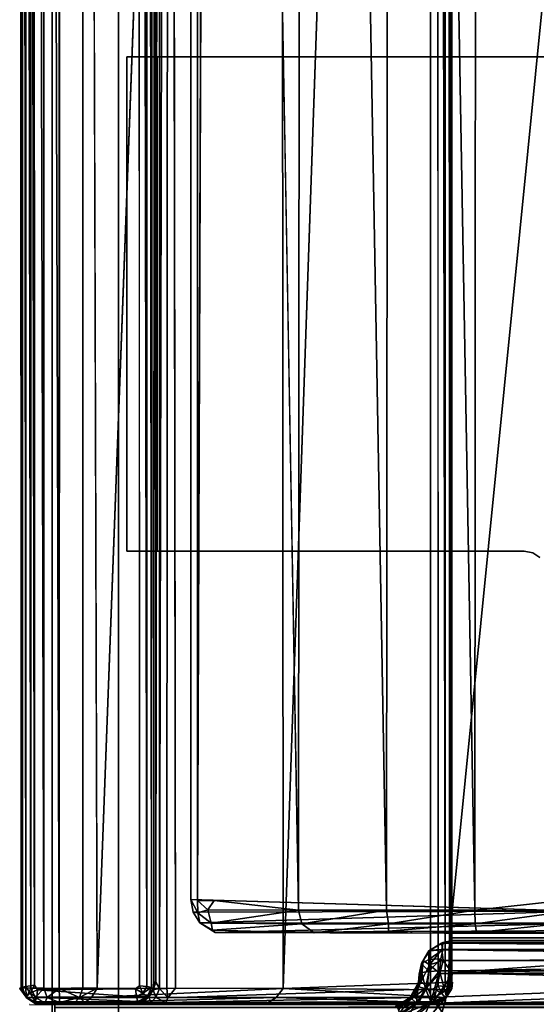
# Model space of a CAD drawing. Units: inches. Extents: x -17.8 to 29.1, y -39.5 to 39.5.
# Drawn here: x -17.8 to -12, y -27.9 to -16.7 of the extents above; entities that cross this region are included whole.
import ezdxf

# ---------------------------------------------------------------- set-up
doc = ezdxf.new("R2010")
doc.units = ezdxf.units.IN
doc.header["$MEASUREMENT"] = 0
for name, color, linetype in [('SEAT-ARM', 5, 'Continuous'), ('SEAT-ARMCAP', 5, 'Continuous'), ('SEAT-BACK', 5, 'Continuous'), ('SEAT-BACKCUSHION', 5, 'Continuous'), ('SEAT-BASE', 5, 'Continuous'), ('SEAT-FRAME', 5, 'Continuous'), ('SEAT-SEAT', 5, 'Continuous')]:
    doc.layers.add(name, color=color, linetype=linetype)

msp = doc.modelspace()

# ---------------------------------------------------------------- linework, layer by layer
at = {"layer": 'SEAT-ARM'}
for points, invisible_edges in [([(-17.686, -27.879, 2.468), (-17.689, -27.88, 17.674), (16.098, -27.875, 17.671)], 14), ([(16.092, -27.889, 17.745), (16.098, -27.875, 17.671), (-17.689, -27.88, 17.674)], 2), ([(16.098, -27.875, 17.671), (16.135, -27.88, 2.461), (-17.686, -27.879, 2.468)], 15)]:
    msp.add_3dface(points, dxfattribs=dict(at, invisible_edges=invisible_edges))
at = {"layer": 'SEAT-ARMCAP'}
for points in [[(-13.027, -27.186, 22.223), (-13.156, -27.263, 18.189), (-13.169, -27.272, 22.179)], [(-13.013, -27.26, 22.357), (-13.027, -27.186, 22.223), (-13.169, -27.272, 22.179)], [(-13.008, -27.179, 18.162), (-13.156, -27.263, 18.189), (-13.027, -27.186, 22.223)], [(-13.023, -27.256, 18.032), (-13.156, -27.263, 18.189), (-13.008, -27.179, 18.162)], [(-13.027, -27.186, 22.223), (-12.903, -27.155, 22.116), (-13.008, -27.179, 18.162)], [(-5.343, -27.252, 22.501), (-4.697, -27.162, 22.339), (-13.027, -27.186, 22.223)], [(-13.027, -27.186, 22.223), (-13.013, -27.26, 22.357), (-5.343, -27.252, 22.501)], [(17.39, -27.169, 18.157), (17.424, -27.266, 18.01), (-13.023, -27.256, 18.032)], [(17.39, -27.169, 18.157), (-13.023, -27.256, 18.032), (-13.008, -27.179, 18.162)], [(-12.903, -27.155, 18.268), (-13.008, -27.179, 18.162), (-12.903, -27.155, 22.116)], [(-13.252, -27.415, 22.216), (-13.169, -27.272, 22.179), (-13.235, -27.382, 18.166)], [(-13.17, -27.372, 22.334), (-13.169, -27.272, 22.179), (-13.252, -27.415, 22.216)], [(-13.169, -27.272, 22.179), (-13.156, -27.263, 18.189), (-13.235, -27.382, 18.166)], [(-13.156, -27.263, 18.189), (-13.163, -27.432, 18.009), (-13.235, -27.382, 18.166)], [(-13.17, -27.372, 22.334), (-13.013, -27.26, 22.357), (-13.169, -27.272, 22.179)], [(-13.17, -27.372, 22.334), (-13.035, -27.361, 22.426), (-13.013, -27.26, 22.357)], [(-13.156, -27.263, 18.189), (-13.023, -27.256, 18.032), (-13.163, -27.432, 18.009)], [(-13.163, -27.432, 18.009), (-13.023, -27.256, 18.032), (-13.006, -27.381, 17.936)], [(-13.023, -27.256, 18.032), (17.424, -27.266, 18.01), (-13.006, -27.381, 17.936)], [(-13.013, -27.26, 22.357), (-5.344, -27.364, 22.584), (-5.343, -27.252, 22.501)], [(-13.006, -27.381, 17.936), (17.424, -27.266, 18.01), (17.448, -27.391, 17.931)], [(-13.288, -27.631, 18.279), (-13.252, -27.415, 22.216), (-13.235, -27.382, 18.166)], [(-13.288, -27.631, 18.279), (-13.235, -27.382, 18.166), (-13.256, -27.619, 18.126)], [(-13.235, -27.382, 18.166), (-13.163, -27.432, 18.009), (-13.256, -27.619, 18.126)], [(-13.252, -27.415, 22.216), (-13.17, -27.506, 22.377), (-13.17, -27.372, 22.334)], [(-13.17, -27.506, 22.377), (-13.048, -27.5, 22.459), (-13.035, -27.361, 22.426)], [(-13.17, -27.506, 22.377), (-13.035, -27.361, 22.426), (-13.17, -27.372, 22.334)], [(-13.006, -27.381, 17.936), (-13.046, -27.53, 17.921), (-13.163, -27.432, 18.009)], [(-13.035, -27.361, 22.426), (-13.048, -27.5, 22.459), (-12.912, -27.499, 22.489)], [(-13.046, -27.53, 17.921), (-13.006, -27.381, 17.936), (-12.902, -27.53, 17.893)], [(-12.902, -27.53, 17.893), (-13.006, -27.381, 17.936), (17.448, -27.391, 17.931)], [(-5.344, -27.496, 22.623), (-5.344, -27.364, 22.584), (-12.912, -27.499, 22.489)], [(17.448, -27.391, 17.931), (17.448, -27.559, 17.899), (-12.902, -27.53, 17.893)], [(-13.314, -28.198, 22.539), (-8.723, -30.413, 22.777), (-5.344, -27.496, 22.623)], [(-13.314, -28.198, 22.539), (-5.344, -27.496, 22.623), (-12.969, -27.794, 22.514)], [(-13.292, -27.676, 22.24), (-13.25, -27.517, 22.256), (-13.278, -27.536, 22.115)], [(-13.25, -27.517, 22.256), (-13.292, -27.676, 22.24), (-13.207, -27.704, 22.395)], [(-13.278, -27.536, 22.115), (-13.252, -27.415, 22.216), (-13.288, -27.631, 18.279)], [(-13.252, -27.415, 22.216), (-13.278, -27.536, 22.115), (-13.25, -27.517, 22.256)], [(-13.163, -27.432, 18.009), (-13.188, -27.684, 18.003), (-13.256, -27.619, 18.126)], [(-13.17, -27.506, 22.377), (-13.252, -27.415, 22.216), (-13.25, -27.517, 22.256)], [(-13.207, -27.704, 22.395), (-13.17, -27.506, 22.377), (-13.25, -27.517, 22.256)], [(-13.207, -27.704, 22.395), (-13.048, -27.5, 22.459), (-13.17, -27.506, 22.377)], [(-13.048, -27.5, 22.459), (-13.207, -27.704, 22.395), (-13.148, -27.851, 22.486)], [(-13.188, -27.684, 18.003), (-13.163, -27.432, 18.009), (-13.046, -27.53, 17.921)], [(-12.969, -27.794, 22.514), (-13.048, -27.5, 22.459), (-13.148, -27.851, 22.486)], [(-13.048, -27.5, 22.459), (-12.969, -27.794, 22.514), (-12.912, -27.499, 22.489)], [(-12.969, -27.794, 22.514), (-5.344, -27.496, 22.623), (-12.912, -27.499, 22.489)], [(-13.288, -27.631, 18.279), (-13.387, -27.804, 18.268), (-13.292, -27.676, 22.24)], [(-13.337, -27.793, 18.125), (-13.387, -27.804, 18.268), (-13.288, -27.631, 18.279)], [(-13.256, -27.619, 18.126), (-13.188, -27.684, 18.003), (-13.337, -27.793, 18.125)], [(-13.256, -27.619, 18.126), (-13.337, -27.793, 18.125), (-13.288, -27.631, 18.279)], [(-13.278, -27.536, 22.115), (-13.288, -27.631, 18.279), (-13.292, -27.676, 22.24)], [(-13.046, -27.53, 17.921), (-13.114, -27.844, 17.923), (-13.188, -27.684, 18.003)], [(-12.902, -27.53, 17.893), (-13.019, -27.963, 17.893), (-13.114, -27.844, 17.923)], [(-13.114, -27.844, 17.923), (-13.046, -27.53, 17.921), (-12.902, -27.53, 17.893)], [(-13.387, -27.804, 18.268), (-13.373, -27.805, 22.256), (-13.292, -27.676, 22.24)], [(-13.311, -27.866, 22.409), (-13.292, -27.676, 22.24), (-13.373, -27.805, 22.256)], [(-13.188, -27.684, 18.003), (-13.279, -27.85, 18.003), (-13.337, -27.793, 18.125)], [(-13.207, -27.704, 22.395), (-13.292, -27.676, 22.24), (-13.311, -27.866, 22.409)], [(-13.311, -27.866, 22.409), (-13.148, -27.851, 22.486), (-13.207, -27.704, 22.395)], [(-13.188, -27.684, 18.003), (-13.114, -27.844, 17.923), (-13.279, -27.85, 18.003)], [(-13.387, -27.804, 18.268), (-13.549, -27.904, 18.265), (-13.373, -27.805, 22.256)], [(-13.517, -27.927, 18.129), (-13.549, -27.904, 18.265), (-13.387, -27.804, 18.268)], [(-13.549, -27.904, 18.265), (-13.504, -27.896, 22.263), (-13.373, -27.805, 22.256)], [(-13.517, -27.927, 18.129), (-13.337, -27.793, 18.125), (-13.279, -27.85, 18.003)], [(-13.387, -27.804, 18.268), (-13.337, -27.793, 18.125), (-13.517, -27.927, 18.129)], [(-13.495, -28.002, 18.008), (-13.517, -27.927, 18.129), (-13.279, -27.85, 18.003)], [(-13.373, -27.805, 22.256), (-13.511, -27.99, 22.413), (-13.311, -27.866, 22.409)], [(-13.373, -27.805, 22.256), (-13.504, -27.896, 22.263), (-13.511, -27.99, 22.413)], [(-13.114, -27.844, 17.923), (-13.495, -28.002, 18.008), (-13.279, -27.85, 18.003)], [(-13.114, -27.844, 17.923), (-13.457, -28.121, 17.923), (-13.495, -28.002, 18.008)], [(-13.469, -28.1, 22.502), (-13.148, -27.851, 22.486), (-13.311, -27.866, 22.409)], [(-13.148, -27.851, 22.486), (-13.469, -28.1, 22.502), (-13.314, -28.198, 22.539)], [(-13.457, -28.121, 17.923), (-13.114, -27.844, 17.923), (-13.019, -27.963, 17.893)], [(-13.148, -27.851, 22.486), (-13.314, -28.198, 22.539), (-12.969, -27.794, 22.514)], [(-13.469, -28.1, 22.502), (-13.311, -27.866, 22.409), (-13.511, -27.99, 22.413)]]:
    msp.add_3dface(points, dxfattribs=at)
for points, invisible_edges in [([(-4.697, -27.162, 22.339), (-12.903, -27.155, 22.116), (-13.027, -27.186, 22.223)], 1), ([(17.39, -27.169, 18.157), (-13.008, -27.179, 18.162), (-12.903, -27.155, 18.268)], 12), ([(-12.903, -27.155, 18.268), (-4.697, -27.162, 22.339), (17.39, -27.169, 18.157)], 12), ([(-12.903, -27.155, 18.268), (-12.903, -27.155, 22.116), (-4.697, -27.162, 22.339)], 2), ([(-13.013, -27.26, 22.357), (-13.035, -27.361, 22.426), (-5.344, -27.364, 22.584)], 2), ([(-13.035, -27.361, 22.426), (-12.912, -27.499, 22.489), (-5.344, -27.364, 22.584)], 12), ([(-13.431, -28.261, 17.893), (17.448, -27.559, 17.899), (17.445, -39.158, 17.903)], 13), ([(-13.019, -27.963, 17.893), (17.448, -27.559, 17.899), (-13.431, -28.261, 17.893)], 15), ([(-12.902, -27.53, 17.893), (17.448, -27.559, 17.899), (-13.019, -27.963, 17.893)], 2)]:
    msp.add_3dface(points, dxfattribs=dict(at, invisible_edges=invisible_edges))
at = {"layer": 'SEAT-BACK'}
for points, invisible_edges in [([(-17.801, 27.696, 35.015), (-17.8, 27.693, 2.581), (-17.8, -27.699, 2.595)], 14), ([(-17.8, -27.699, 2.595), (-17.798, -27.701, 35.019), (-17.801, 27.696, 35.015)], 14), ([(-17.798, -27.701, 35.019), (-17.77, -27.692, 35.185), (-17.801, 27.696, 35.015)], 12), ([(-17.8, 27.693, 2.581), (-17.783, -27.688, 2.496), (-17.8, -27.699, 2.595)], 12), ([(-17.645, 27.668, 2.358), (-17.594, 27.704, 2.353), (-17.633, -27.659, 2.351)], 2), ([(-17.633, -27.659, 2.351), (-17.594, 27.704, 2.353), (-16.456, 27.656, 2.351)], 15), ([(-16.456, 27.656, 2.351), (-16.492, -27.702, 2.353), (-17.633, -27.659, 2.351)], 15), ([(-17.088, -27.692, 35.401), (-17.348, 27.7, 35.502), (-17.353, -27.7, 35.503)], 1), ([(-17.348, 27.7, 35.502), (-17.088, -27.692, 35.401), (-17.085, 27.692, 35.398)], 13), ([(-16.929, 27.701, 35.173), (-17.085, 27.692, 35.398), (-16.926, -27.694, 35.174)], 12), ([(-14.853, 27.699, 28.775), (-16.929, 27.701, 35.173), (-16.926, -27.694, 35.174)], 2), ([(-16.456, 27.656, 2.351), (-16.445, -27.668, 2.358), (-16.492, -27.702, 2.353)], 12), ([(-16.281, 27.625, 2.59), (-16.291, 27.698, 13.465), (-16.281, -27.625, 13.465)], 15), ([(-16.291, 27.698, 13.465), (-16.268, 27.697, 13.569), (-16.281, -27.625, 13.465)], 12), ([(-16.039, -27.693, 13.722), (-16.106, 27.617, 13.706), (-13.076, 27.656, 13.726)], 12), ([(-13.076, 27.656, 13.726), (-13.117, -27.704, 13.728), (-16.039, -27.693, 13.722)], 15), ([(-13.076, 27.656, 13.726), (-13.066, -27.668, 13.733), (-13.117, -27.704, 13.728)], 12), ([(-12.98, 27.676, 13.789), (-12.931, 27.692, 13.868), (-12.929, -27.688, 13.867)], 2), ([(-12.931, 27.692, 13.868), (-12.912, 27.699, 13.957), (-12.929, -27.688, 13.867)], 12), ([(-12.912, 27.699, 13.957), (-12.91, -27.699, 13.97), (-12.929, -27.688, 13.867)], 1), ([(-12.91, -27.699, 13.97), (-12.912, 27.699, 13.957), (-12.902, 27.625, 22.154)], 1), ([(-16.281, 27.625, 2.59), (-16.292, -27.701, 2.585), (-16.308, -27.688, 2.492)], 1), ([(-16.281, -27.625, 13.465), (-16.292, -27.701, 2.585), (-16.281, 27.625, 2.59)], 15), ([(-12.902, 27.625, 22.154), (-14.82, -27.699, 28.668), (-12.902, -27.625, 22.154)], 12), ([(-12.902, 27.625, 22.154), (-12.902, -27.625, 22.154), (-12.91, -27.699, 13.97)], 1), ([(-16.281, -27.625, 13.465), (-16.289, -27.715, 13.542), (-16.292, -27.701, 2.585)], 12), ([(-17.726, -27.799, 35.127), (-17.8, -27.699, 2.595), (-17.728, -27.797, 2.518)], 1), ([(-17.726, -27.799, 35.127), (-17.798, -27.701, 35.019), (-17.8, -27.699, 2.595)], 13), ([(-17.726, -27.799, 35.127), (-17.77, -27.692, 35.185), (-17.798, -27.701, 35.019)], 12), ([(-17.6, -27.714, 2.358), (-17.633, -27.659, 2.351), (-16.492, -27.702, 2.353)], 2), ([(-13.117, -27.704, 13.728), (-16.125, -27.804, 13.78), (-16.039, -27.693, 13.722)], 12), ([(-16.175, -27.875, 13.95), (-13.086, -27.85, 13.873), (-13.084, -27.868, 13.971)], 12), ([(-17.535, -27.875, 35.149), (-17.644, -27.857, 35.103), (-17.627, -27.868, 2.596)], 12), ([(-16.489, -27.875, 13.696), (-17.535, -27.875, 35.149), (-17.627, -27.868, 2.596)], 2), ([(-17.253, -27.876, 35.243), (-17.535, -27.875, 35.149), (-16.489, -27.875, 13.696)], 12), ([(-15.007, -27.869, 28.669), (-17.064, -27.856, 35.124), (-17.253, -27.876, 35.243)], 12), ([(-17.253, -27.876, 35.243), (-16.489, -27.875, 13.696), (-15.007, -27.869, 28.669)], 15), ([(-16.317, -27.856, 13.751), (-16.175, -27.875, 13.95), (-16.489, -27.875, 13.696)], 2), ([(-15.007, -27.869, 28.669), (-16.489, -27.875, 13.696), (-16.175, -27.875, 13.95)], 15), ([(-13.084, -27.868, 13.971), (-15.007, -27.869, 28.669), (-16.175, -27.875, 13.95)], 15), ([(-15.007, -27.869, 28.669), (-13.084, -27.868, 13.971), (-13.065, -27.86, 22.167)], 1)]:
    msp.add_3dface(points, dxfattribs=dict(at, invisible_edges=invisible_edges))
for points in [[(-17.767, 27.694, 35.193), (-17.801, 27.696, 35.015), (-17.77, -27.692, 35.185)], [(-17.8, 27.693, 2.581), (-17.78, 27.694, 2.491), (-17.783, -27.688, 2.496)], [(-17.78, 27.694, 2.491), (-17.731, -27.676, 2.414), (-17.783, -27.688, 2.496)], [(-17.78, 27.694, 2.491), (-17.727, 27.675, 2.411), (-17.731, -27.676, 2.414)], [(-17.77, -27.692, 35.185), (-17.674, -27.695, 35.343), (-17.767, 27.694, 35.193)], [(-17.767, 27.694, 35.193), (-17.674, -27.695, 35.343), (-17.668, 27.695, 35.35)], [(-17.731, -27.676, 2.414), (-17.727, 27.675, 2.411), (-17.633, -27.659, 2.351)], [(-17.633, -27.659, 2.351), (-17.727, 27.675, 2.411), (-17.645, 27.668, 2.358)], [(-17.526, -27.694, 35.455), (-17.668, 27.695, 35.35), (-17.674, -27.695, 35.343)], [(-17.526, -27.694, 35.455), (-17.519, 27.692, 35.458), (-17.668, 27.695, 35.35)], [(-17.519, 27.692, 35.458), (-17.526, -27.694, 35.455), (-17.353, -27.7, 35.503)], [(-17.348, 27.7, 35.502), (-17.519, 27.692, 35.458), (-17.353, -27.7, 35.503)], [(-16.926, -27.694, 35.174), (-17.085, 27.692, 35.398), (-17.088, -27.692, 35.401)], [(-14.853, 27.699, 28.775), (-16.926, -27.694, 35.174), (-14.82, -27.699, 28.668)], [(-16.363, -27.675, 2.411), (-16.456, 27.656, 2.351), (-16.359, 27.676, 2.414)], [(-16.445, -27.668, 2.358), (-16.456, 27.656, 2.351), (-16.363, -27.675, 2.411)], [(-16.308, -27.688, 2.492), (-16.363, -27.675, 2.411), (-16.359, 27.676, 2.414)], [(-16.359, 27.676, 2.414), (-16.31, 27.692, 2.493), (-16.308, -27.688, 2.492)], [(-16.31, 27.692, 2.493), (-16.281, 27.625, 2.59), (-16.308, -27.688, 2.492)], [(-16.268, 27.697, 13.569), (-16.262, -27.625, 13.561), (-16.281, -27.625, 13.465)], [(-16.268, 27.697, 13.569), (-16.21, 27.697, 13.652), (-16.262, -27.625, 13.561)], [(-16.21, 27.697, 13.652), (-16.218, -27.697, 13.644), (-16.262, -27.625, 13.561)], [(-16.106, 27.617, 13.706), (-16.218, -27.697, 13.644), (-16.21, 27.697, 13.652)], [(-14.82, -27.699, 28.668), (-12.902, 27.625, 22.154), (-14.853, 27.699, 28.775)], [(-12.984, -27.675, 13.786), (-13.076, 27.656, 13.726), (-12.98, 27.676, 13.789)], [(-13.066, -27.668, 13.733), (-13.076, 27.656, 13.726), (-12.984, -27.675, 13.786)], [(-12.929, -27.688, 13.867), (-12.984, -27.675, 13.786), (-12.98, 27.676, 13.789)], [(-16.135, -27.697, 13.702), (-16.218, -27.697, 13.644), (-16.106, 27.617, 13.706)], [(-16.106, 27.617, 13.706), (-16.039, -27.693, 13.722), (-16.135, -27.697, 13.702)], [(-16.262, -27.625, 13.561), (-16.218, -27.697, 13.644), (-16.289, -27.715, 13.542)], [(-16.262, -27.625, 13.561), (-16.289, -27.715, 13.542), (-16.281, -27.625, 13.465)], [(-14.82, -27.699, 28.668), (-12.918, -27.713, 22.154), (-12.902, -27.625, 22.154)], [(-12.91, -27.699, 13.97), (-12.902, -27.625, 22.154), (-12.918, -27.713, 22.154)], [(-17.783, -27.688, 2.496), (-17.728, -27.797, 2.518), (-17.8, -27.699, 2.595)], [(-17.731, -27.676, 2.414), (-17.728, -27.797, 2.518), (-17.783, -27.688, 2.496)], [(-17.674, -27.695, 35.343), (-17.77, -27.692, 35.185), (-17.726, -27.799, 35.127)], [(-17.633, -27.659, 2.351), (-17.683, -27.75, 2.413), (-17.731, -27.676, 2.414)], [(-17.731, -27.676, 2.414), (-17.683, -27.75, 2.413), (-17.728, -27.797, 2.518)], [(-17.726, -27.799, 35.127), (-17.622, -27.802, 35.302), (-17.674, -27.695, 35.343)], [(-17.633, -27.659, 2.351), (-17.6, -27.714, 2.358), (-17.683, -27.75, 2.413)], [(-17.608, -27.796, 2.413), (-17.683, -27.75, 2.413), (-17.6, -27.714, 2.358)], [(-17.674, -27.695, 35.343), (-17.622, -27.802, 35.302), (-17.526, -27.694, 35.455)], [(-17.526, -27.694, 35.455), (-17.622, -27.802, 35.302), (-17.49, -27.802, 35.399)], [(-17.608, -27.796, 2.413), (-17.6, -27.714, 2.358), (-16.479, -27.794, 2.412)], [(-16.492, -27.702, 2.353), (-16.479, -27.794, 2.412), (-17.6, -27.714, 2.358)], [(-17.353, -27.7, 35.503), (-17.526, -27.694, 35.455), (-17.49, -27.802, 35.399)], [(-17.49, -27.802, 35.399), (-17.35, -27.802, 35.438), (-17.353, -27.7, 35.503)], [(-17.088, -27.692, 35.401), (-17.353, -27.7, 35.503), (-17.126, -27.801, 35.347)], [(-17.353, -27.7, 35.503), (-17.35, -27.802, 35.438), (-17.126, -27.801, 35.347)], [(-17.126, -27.801, 35.347), (-16.926, -27.694, 35.174), (-17.088, -27.692, 35.401)], [(-16.988, -27.802, 35.15), (-16.926, -27.694, 35.174), (-17.126, -27.801, 35.347)], [(-14.82, -27.699, 28.668), (-16.926, -27.694, 35.174), (-16.988, -27.802, 35.15)], [(-14.899, -27.802, 28.702), (-14.82, -27.699, 28.668), (-16.988, -27.802, 35.15)], [(-16.492, -27.702, 2.353), (-16.445, -27.668, 2.358), (-16.406, -27.75, 2.413)], [(-16.406, -27.75, 2.413), (-16.479, -27.794, 2.412), (-16.492, -27.702, 2.353)], [(-16.406, -27.75, 2.413), (-16.445, -27.668, 2.358), (-16.363, -27.675, 2.411)], [(-16.308, -27.688, 2.492), (-16.406, -27.75, 2.413), (-16.363, -27.675, 2.411)], [(-16.406, -27.75, 2.413), (-16.308, -27.688, 2.492), (-16.359, -27.794, 2.518)], [(-16.359, -27.794, 2.518), (-16.308, -27.688, 2.492), (-16.292, -27.701, 2.585)], [(-16.289, -27.715, 13.542), (-16.359, -27.794, 2.518), (-16.292, -27.701, 2.585)], [(-16.339, -27.797, 13.557), (-16.359, -27.794, 2.518), (-16.289, -27.715, 13.542)], [(-16.26, -27.802, 13.694), (-16.339, -27.797, 13.557), (-16.289, -27.715, 13.542)], [(-16.289, -27.715, 13.542), (-16.218, -27.697, 13.644), (-16.26, -27.802, 13.694)], [(-16.218, -27.697, 13.644), (-16.125, -27.804, 13.78), (-16.26, -27.802, 13.694)], [(-16.218, -27.697, 13.644), (-16.135, -27.697, 13.702), (-16.125, -27.804, 13.78)], [(-16.125, -27.804, 13.78), (-16.135, -27.697, 13.702), (-16.039, -27.693, 13.722)], [(-13.101, -27.797, 13.789), (-16.125, -27.804, 13.78), (-13.117, -27.704, 13.728)], [(-14.82, -27.699, 28.668), (-14.899, -27.802, 28.702), (-12.975, -27.802, 22.154)], [(-12.975, -27.802, 22.154), (-12.918, -27.713, 22.154), (-14.82, -27.699, 28.668)], [(-13.117, -27.704, 13.728), (-13.066, -27.668, 13.733), (-13.027, -27.75, 13.788)], [(-13.027, -27.75, 13.788), (-13.101, -27.797, 13.789), (-13.117, -27.704, 13.728)], [(-13.027, -27.75, 13.788), (-13.066, -27.668, 13.733), (-12.984, -27.675, 13.786)], [(-12.929, -27.688, 13.867), (-13.027, -27.75, 13.788), (-12.984, -27.675, 13.786)], [(-12.985, -27.8, 13.893), (-13.027, -27.75, 13.788), (-12.929, -27.688, 13.867)], [(-12.91, -27.699, 13.97), (-12.985, -27.8, 13.893), (-12.929, -27.688, 13.867)], [(-12.985, -27.8, 13.893), (-12.91, -27.699, 13.97), (-12.975, -27.802, 22.154)], [(-12.918, -27.713, 22.154), (-12.975, -27.802, 22.154), (-12.91, -27.699, 13.97)], [(-17.728, -27.797, 2.518), (-17.683, -27.75, 2.413), (-17.627, -27.849, 2.496)], [(-17.728, -27.797, 2.518), (-17.627, -27.868, 2.596), (-17.644, -27.857, 35.103)], [(-17.644, -27.857, 35.103), (-17.726, -27.799, 35.127), (-17.728, -27.797, 2.518)], [(-17.728, -27.797, 2.518), (-17.627, -27.849, 2.496), (-17.627, -27.868, 2.596)], [(-17.726, -27.799, 35.127), (-17.644, -27.857, 35.103), (-17.622, -27.802, 35.302)], [(-17.683, -27.75, 2.413), (-17.608, -27.796, 2.413), (-17.627, -27.849, 2.496)], [(-17.644, -27.857, 35.103), (-17.515, -27.859, 35.286), (-17.622, -27.802, 35.302)], [(-17.608, -27.796, 2.413), (-16.464, -27.847, 2.492), (-17.627, -27.849, 2.496)], [(-16.459, -27.866, 2.585), (-17.627, -27.849, 2.496), (-16.464, -27.847, 2.492)], [(-16.459, -27.866, 2.585), (-17.627, -27.868, 2.596), (-17.627, -27.849, 2.496)], [(-17.622, -27.802, 35.302), (-17.515, -27.859, 35.286), (-17.49, -27.802, 35.399)], [(-16.479, -27.794, 2.412), (-16.464, -27.847, 2.492), (-17.608, -27.796, 2.413)], [(-17.515, -27.859, 35.286), (-17.35, -27.856, 35.356), (-17.49, -27.802, 35.399)], [(-17.35, -27.802, 35.438), (-17.49, -27.802, 35.399), (-17.35, -27.856, 35.356)], [(-17.126, -27.801, 35.347), (-17.35, -27.856, 35.356), (-17.178, -27.857, 35.282)], [(-17.126, -27.801, 35.347), (-17.35, -27.802, 35.438), (-17.35, -27.856, 35.356)], [(-17.178, -27.857, 35.282), (-17.064, -27.856, 35.124), (-17.126, -27.801, 35.347)], [(-17.126, -27.801, 35.347), (-17.064, -27.856, 35.124), (-16.988, -27.802, 35.15)], [(-16.988, -27.802, 35.15), (-17.064, -27.856, 35.124), (-14.899, -27.802, 28.702)], [(-15.007, -27.869, 28.669), (-14.899, -27.802, 28.702), (-17.064, -27.856, 35.124)], [(-16.317, -27.856, 13.751), (-16.489, -27.875, 13.696), (-16.418, -27.855, 13.582)], [(-16.459, -27.866, 2.585), (-16.418, -27.855, 13.582), (-16.489, -27.875, 13.696)], [(-16.359, -27.794, 2.518), (-16.479, -27.794, 2.412), (-16.406, -27.75, 2.413)], [(-16.359, -27.794, 2.518), (-16.464, -27.847, 2.492), (-16.479, -27.794, 2.412)], [(-16.459, -27.866, 2.585), (-16.464, -27.847, 2.492), (-16.359, -27.794, 2.518)], [(-16.459, -27.866, 2.585), (-16.359, -27.794, 2.518), (-16.339, -27.797, 13.557)], [(-16.459, -27.866, 2.585), (-16.339, -27.797, 13.557), (-16.418, -27.855, 13.582)], [(-16.317, -27.856, 13.751), (-16.418, -27.855, 13.582), (-16.339, -27.797, 13.557)], [(-16.317, -27.856, 13.751), (-16.339, -27.797, 13.557), (-16.26, -27.802, 13.694)], [(-16.317, -27.856, 13.751), (-16.26, -27.802, 13.694), (-16.148, -27.856, 13.858)], [(-16.148, -27.856, 13.858), (-16.26, -27.802, 13.694), (-16.125, -27.804, 13.78)], [(-16.175, -27.875, 13.95), (-16.148, -27.856, 13.858), (-13.086, -27.85, 13.873)], [(-16.148, -27.856, 13.858), (-13.101, -27.797, 13.789), (-13.086, -27.85, 13.873)], [(-16.148, -27.856, 13.858), (-16.125, -27.804, 13.78), (-13.101, -27.797, 13.789)], [(-15.007, -27.869, 28.669), (-13.065, -27.86, 22.167), (-14.899, -27.802, 28.702)], [(-14.899, -27.802, 28.702), (-13.065, -27.86, 22.167), (-12.975, -27.802, 22.154)], [(-12.985, -27.8, 13.893), (-13.101, -27.797, 13.789), (-13.027, -27.75, 13.788)], [(-12.985, -27.8, 13.893), (-13.086, -27.85, 13.873), (-13.101, -27.797, 13.789)], [(-13.084, -27.868, 13.971), (-13.086, -27.85, 13.873), (-12.985, -27.8, 13.893)], [(-12.985, -27.8, 13.893), (-13.065, -27.86, 22.167), (-13.084, -27.868, 13.971)], [(-12.975, -27.802, 22.154), (-13.065, -27.86, 22.167), (-12.985, -27.8, 13.893)], [(-17.644, -27.857, 35.103), (-17.535, -27.875, 35.149), (-17.515, -27.859, 35.286)], [(-17.627, -27.868, 2.596), (-16.459, -27.866, 2.585), (-16.489, -27.875, 13.696)], [(-17.515, -27.859, 35.286), (-17.535, -27.875, 35.149), (-17.253, -27.876, 35.243)], [(-17.35, -27.856, 35.356), (-17.515, -27.859, 35.286), (-17.253, -27.876, 35.243)], [(-17.253, -27.876, 35.243), (-17.178, -27.857, 35.282), (-17.35, -27.856, 35.356)], [(-17.064, -27.856, 35.124), (-17.178, -27.857, 35.282), (-17.253, -27.876, 35.243)], [(-16.175, -27.875, 13.95), (-16.317, -27.856, 13.751), (-16.148, -27.856, 13.858)]]:
    msp.add_3dface(points, dxfattribs=at)
at = {"layer": 'SEAT-BACKCUSHION'}
for points in [[(-14.608, 26.815, 32.679), (-15.598, 26.703, 32.457), (-14.644, -26.811, 32.673)], [(-14.644, -26.811, 32.673), (-13.648, -26.811, 32.757), (-14.608, 26.815, 32.679)], [(-14.608, 26.815, 32.679), (-13.648, -26.811, 32.757), (-13.605, 26.811, 32.757)], [(-12.651, -26.811, 32.687), (-13.605, 26.811, 32.757), (-13.648, -26.811, 32.757)], [(-12.651, -26.811, 32.687), (-12.615, 26.806, 32.682), (-13.605, 26.811, 32.757)], [(-12.615, 26.806, 32.682), (-12.651, -26.811, 32.687), (-11.652, -26.703, 32.471)], [(-11.656, 26.825, 32.454), (-12.615, 26.806, 32.682), (-11.652, -26.703, 32.471)], [(-15.598, 26.703, 32.457), (-15.788, 26.703, 32.32), (-15.787, -26.703, 32.32)], [(-15.863, -26.69, 32.082), (-11.457, -26.824, 17.437), (-15.838, -26.835, 32.103)], [(-15.863, -26.69, 32.082), (-15.838, -26.835, 32.103), (-15.783, -26.842, 32.285)], [(-15.671, -26.81, 32.414), (-15.787, -26.703, 32.32), (-15.783, -26.842, 32.285)], [(-15.598, -26.703, 32.457), (-15.787, -26.703, 32.32), (-15.671, -26.81, 32.414)], [(-15.598, -26.703, 32.457), (-15.671, -26.81, 32.414), (-14.644, -26.811, 32.673)], [(-11.652, -26.703, 32.471), (-12.651, -26.811, 32.687), (-11.587, -26.824, 32.428)], [(-15.763, -26.957, 32.126), (-15.838, -26.835, 32.103), (-11.457, -26.824, 17.437)], [(-15.838, -26.835, 32.103), (-15.763, -26.957, 32.126), (-15.783, -26.842, 32.285)], [(-15.671, -26.81, 32.414), (-15.783, -26.842, 32.285), (-15.632, -26.959, 32.335)], [(-15.632, -26.959, 32.335), (-15.783, -26.842, 32.285), (-15.763, -26.957, 32.126)], [(-11.372, -26.959, 17.449), (-15.763, -26.957, 32.126), (-11.457, -26.824, 17.437)], [(-15.671, -26.81, 32.414), (-15.632, -26.959, 32.335), (-14.644, -26.811, 32.673)], [(-14.644, -26.811, 32.673), (-15.632, -26.959, 32.335), (-14.607, -26.968, 32.581)], [(-14.644, -26.811, 32.673), (-14.607, -26.968, 32.581), (-13.648, -26.811, 32.757)], [(-13.626, -26.968, 32.66), (-13.648, -26.811, 32.757), (-14.607, -26.968, 32.581)], [(-13.648, -26.811, 32.757), (-13.626, -26.968, 32.66), (-12.651, -26.811, 32.687)], [(-12.651, -26.811, 32.687), (-13.626, -26.968, 32.66), (-12.644, -26.968, 32.588)], [(-11.587, -26.824, 32.428), (-12.651, -26.811, 32.687), (-12.644, -26.968, 32.588)], [(-11.587, -26.824, 32.428), (-12.644, -26.968, 32.588), (-11.623, -26.961, 32.349)], [(-15.763, -26.957, 32.126), (-11.372, -26.959, 17.449), (-15.589, -27.065, 32.079)], [(-15.62, -27.038, 32.213), (-15.632, -26.959, 32.335), (-15.763, -26.957, 32.126)], [(-15.62, -27.038, 32.213), (-15.763, -26.957, 32.126), (-15.589, -27.065, 32.079)], [(-15.62, -27.038, 32.213), (-14.607, -26.968, 32.581), (-15.632, -26.959, 32.335)], [(-15.589, -27.065, 32.079), (-11.372, -26.959, 17.449), (-11.236, -27.041, 17.445)], [(-12.632, -27.063, 32.432), (-11.623, -26.961, 32.349), (-12.644, -26.968, 32.588)], [(-11.722, -27.06, 32.226), (-11.623, -26.961, 32.349), (-12.632, -27.063, 32.432)], [(-14.607, -26.968, 32.581), (-15.62, -27.038, 32.213), (-14.468, -27.07, 32.433)], [(-15.589, -27.065, 32.079), (-14.468, -27.07, 32.433), (-15.62, -27.038, 32.213)], [(-11.236, -27.041, 17.445), (-11.129, -27.078, 17.581), (-15.589, -27.065, 32.079)], [(-14.607, -26.968, 32.581), (-14.468, -27.07, 32.433), (-13.626, -26.968, 32.66)], [(-14.468, -27.07, 32.433), (-13.626, -27.05, 32.538), (-13.626, -26.968, 32.66)], [(-12.632, -27.063, 32.432), (-12.644, -26.968, 32.588), (-13.626, -27.05, 32.538)], [(-13.626, -26.968, 32.66), (-13.626, -27.05, 32.538), (-12.644, -26.968, 32.588)]]:
    msp.add_3dface(points, dxfattribs=at)
for points, invisible_edges in [([(-15.863, -26.69, 32.082), (-15.859, 26.703, 32.1), (-11.488, 26.703, 17.473)], 14), ([(-11.488, 26.703, 17.473), (-11.457, -26.824, 17.437), (-15.863, -26.69, 32.082)], 13), ([(-15.863, -26.69, 32.082), (-15.787, -26.703, 32.32), (-15.788, 26.703, 32.32)], 13), ([(-15.859, 26.703, 32.1), (-15.863, -26.69, 32.082), (-15.788, 26.703, 32.32)], 14), ([(-15.787, -26.703, 32.32), (-15.598, -26.703, 32.457), (-15.598, 26.703, 32.457)], 2), ([(-15.598, -26.703, 32.457), (-14.644, -26.811, 32.673), (-15.598, 26.703, 32.457)], 12), ([(-15.783, -26.842, 32.285), (-15.787, -26.703, 32.32), (-15.863, -26.69, 32.082)], 2), ([(-15.589, -27.065, 32.079), (-11.129, -27.078, 17.581), (-14.468, -27.07, 32.433)], 2), ([(-13.626, -27.05, 32.538), (-14.468, -27.07, 32.433), (-12.632, -27.063, 32.432)], 2), ([(-12.632, -27.063, 32.432), (-14.468, -27.07, 32.433), (-9.218, -27.072, 25.287)], 15), ([(-11.129, -27.078, 17.581), (-9.218, -27.072, 25.287), (-14.468, -27.07, 32.433)], 14), ([(-12.632, -27.063, 32.432), (-9.218, -27.072, 25.287), (-11.722, -27.06, 32.226)], 1)]:
    msp.add_3dface(points, dxfattribs=dict(at, invisible_edges=invisible_edges))
at = {"layer": 'SEAT-BASE'}
for points, invisible_edges in [([(-17.433, -37.406, 2.34), (-17.433, 37.406, 2.34), (-17.433, 37.406, 0.59)], 12), ([(-17.433, 37.406, 0.59), (-17.433, -37.406, 0.59), (-17.433, -37.406, 2.34)], 12), ([(-16.683, 36.656, 2.34), (-17.433, 37.406, 2.34), (-17.433, -37.406, 2.34)], 12), ([(-16.683, -36.656, 0.59), (-17.433, -37.406, 0.59), (-17.433, 37.406, 0.59)], 12), ([(-17.433, 37.406, 0.59), (-16.683, 36.656, 0.59), (-16.683, -36.656, 0.59)], 12), ([(-17.433, -37.406, 2.34), (-16.683, -36.656, 2.34), (-16.683, 36.656, 2.34)], 12), ([(-16.683, -36.656, 0.59), (-16.683, 36.656, 0.59), (-16.683, 36.656, 2.34)], 12), ([(-16.683, 36.656, 2.34), (-16.683, -36.656, 2.34), (-16.683, -36.656, 0.59)], 12), ([(-16.59, -22.75, 1.956), (-16.246, -22.75, 1.956), (-16.246, -17.156, 1.956)], 12), ([(-16.59, -22.75, 1.643), (-16.59, -17.156, 1.643), (-16.246, -17.156, 1.643)], 12), ([(-16.246, -17.156, 1.956), (-16.59, -17.156, 1.956), (-16.59, -22.75, 1.956)], 12), ([(-16.246, -17.156, 1.643), (-16.246, -22.75, 1.643), (-16.59, -22.75, 1.643)], 12), ([(-16.246, -17.156, 1.956), (-16.246, -17.156, 1.643), (-16.59, -17.156, 1.643)], 13), ([(-16.59, -22.75, 1.643), (-16.59, -22.75, 1.956), (-16.59, -17.156, 1.956)], 12), ([(-16.59, -17.156, 1.643), (-16.59, -17.156, 1.956), (-16.246, -17.156, 1.956)], 12), ([(-16.59, -17.156, 1.956), (-16.59, -17.156, 1.643), (-16.59, -22.75, 1.643)], 12), ([(14.348, -17.156, 1.612), (-11.994, -22.769, 1.612), (-16.246, -17.156, 1.612)], 3), ([(-16.246, -17.156, 2.331), (-11.994, -22.769, 2.331), (14.348, -17.156, 2.331)], 3), ([(-16.246, -17.156, 1.612), (-12.09, -22.75, 1.612), (-16.246, -22.75, 1.612)], 1), ([(-12.09, -22.75, 2.331), (-16.246, -17.156, 2.331), (-16.246, -22.75, 2.331)], 1), ([(14.348, -17.156, 1.956), (14.348, -17.156, 1.643), (-16.246, -17.156, 1.643)], 15), ([(-16.246, -17.156, 2.331), (-16.246, -17.156, 1.956), (-16.246, -22.75, 1.956)], 12), ([(-16.246, -17.156, 1.956), (-16.246, -17.156, 2.331), (14.348, -17.156, 2.331)], 12), ([(14.348, -17.156, 2.331), (14.348, -17.156, 1.956), (-16.246, -17.156, 1.956)], 14), ([(14.348, -17.156, 1.956), (-16.246, -17.156, 1.643), (-16.246, -17.156, 1.956)], 15), ([(-16.246, -22.75, 1.956), (-16.246, -22.75, 2.331), (-16.246, -17.156, 2.331)], 12), ([(-16.246, -17.156, 1.612), (-16.246, -17.156, 1.643), (14.348, -17.156, 1.643)], 14), ([(-16.246, -17.156, 1.643), (-16.246, -17.156, 1.612), (-16.246, -22.75, 1.612)], 12), ([(14.348, -17.156, 1.643), (14.348, -17.156, 1.612), (-16.246, -17.156, 1.612)], 12), ([(-16.246, -22.75, 1.612), (-16.246, -22.75, 1.643), (-16.246, -17.156, 1.643)], 12), ([(-11.994, -22.769, 1.612), (-12.09, -22.75, 1.612), (-16.246, -17.156, 1.612)], 14), ([(-16.246, -17.156, 2.331), (-12.09, -22.75, 2.331), (-11.994, -22.769, 2.331)], 13), ([(14.348, -17.156, 1.612), (-11.913, -22.823, 1.612), (-11.994, -22.769, 1.612)], 13), ([(-11.994, -22.769, 2.331), (-11.913, -22.823, 2.331), (14.348, -17.156, 2.331)], 14), ([(-16.246, -22.75, 1.956), (-16.59, -22.75, 1.956), (-16.246, -22.75, 1.643)], 14), ([(-16.59, -22.75, 1.643), (-16.246, -22.75, 1.643), (-16.59, -22.75, 1.956)], 2), ([(-12.09, -22.75, 2.331), (-16.246, -22.75, 1.956), (-12.09, -22.75, 1.612)], 15), ([(-16.246, -22.75, 1.643), (-12.09, -22.75, 1.612), (-16.246, -22.75, 1.956)], 15), ([(-16.246, -22.75, 1.956), (-12.09, -22.75, 2.331), (-16.246, -22.75, 2.331)], 1), ([(-16.246, -22.75, 1.643), (-16.246, -22.75, 1.612), (-12.09, -22.75, 1.612)], 12), ([(-12.09, -22.75, 1.612), (-11.994, -22.769, 1.612), (-12.09, -22.75, 2.331)], 12), ([(-11.994, -22.769, 1.612), (-11.994, -22.769, 2.331), (-12.09, -22.75, 2.331)], 1), ([(-11.913, -22.823, 2.331), (-11.994, -22.769, 2.331), (-11.994, -22.769, 1.612)], 2)]:
    msp.add_3dface(points, dxfattribs=dict(at, invisible_edges=invisible_edges))
msp.add_3dface([(-11.913, -22.823, 1.612), (-11.913, -22.823, 2.331), (-11.994, -22.769, 1.612)], dxfattribs=at)
at = {"layer": 'SEAT-FRAME'}
for points, invisible_edges in [([(-17.402, -27.875, 2.434), (-17.402, -27.875, 17.371), (15.848, -27.875, 17.371)], 14), ([(15.848, -27.875, 17.371), (15.848, -27.875, 2.434), (-17.402, -27.875, 2.434)], 12), ([(15.848, -28.594, 2.434), (-17.402, -28.594, 2.434), (-17.402, -27.875, 2.434)], 12), ([(-17.402, -28.594, 2.434), (-17.402, -28.184, 17.833), (-17.402, -27.875, 2.434)], 3), ([(-17.402, -27.875, 2.434), (-17.402, -28.184, 17.833), (-17.402, -28.021, 17.725)], 13), ([(-17.402, -27.875, 2.434), (15.848, -27.875, 2.434), (15.848, -28.594, 2.434)], 12), ([(-17.402, -28.021, 17.725), (-17.402, -27.913, 17.563), (-17.402, -27.875, 2.434)], 14), ([(-17.402, -27.875, 17.371), (-17.402, -27.875, 2.434), (-17.402, -27.913, 17.563)], 2), ([(-17.402, -27.875, 17.371), (-17.402, -27.913, 17.563), (15.848, -27.875, 17.371)], 12)]:
    msp.add_3dface(points, dxfattribs=dict(at, invisible_edges=invisible_edges))
msp.add_3dface([(-17.402, -27.913, 17.563), (15.848, -27.913, 17.563), (15.848, -27.875, 17.371)], dxfattribs=at)
at = {"layer": 'SEAT-SEAT'}
for points, invisible_edges in [([(-13.152, -27.875, 13.715), (-13.152, 27.875, 13.715), (15.098, 27.875, 13.715)], 12), ([(15.098, 27.875, 13.715), (15.098, -27.875, 13.715), (-13.152, -27.875, 13.715)], 12), ([(-13.152, -27.875, 13.715), (-12.985, -27.861, 15.714), (-13.152, 27.875, 13.715)], 2), ([(-13.152, 27.875, 13.715), (-12.985, -27.861, 15.714), (-12.984, 27.862, 15.715)], 3), ([(-12.955, 27.653, 16.062), (-12.984, 27.862, 15.715), (-12.985, -27.861, 15.714)], 14), ([(-12.955, 27.653, 16.062), (-12.985, -27.861, 15.714), (-12.945, -27.522, 16.182)], 13), ([(-12.945, -27.522, 16.182), (-12.939, 27.339, 16.257), (-12.955, 27.653, 16.062)], 13), ([(-12.939, 27.339, 16.257), (-12.945, -27.522, 16.182), (-12.937, -27.125, 16.283)], 1), ([(15.098, -27.875, 13.715), (-12.985, -27.861, 15.714), (-13.152, -27.875, 13.715)], 1), ([(-12.985, -27.861, 15.714), (15.098, -27.875, 13.715), (15.724, -27.875, 14.73)], 3)]:
    msp.add_3dface(points, dxfattribs=dict(at, invisible_edges=invisible_edges))
for points in [[(-12.939, 27.339, 16.257), (-12.937, -27.125, 16.283), (-7.534, 27.125, 16.883)], [(-12.937, -27.125, 16.283), (-7.534, -27.125, 16.883), (-7.534, 27.125, 16.883)], [(-12.945, -27.522, 16.182), (-7.649, -27.412, 16.815), (-7.534, -27.125, 16.883)], [(-7.534, -27.125, 16.883), (-12.937, -27.125, 16.283), (-12.945, -27.522, 16.182)], [(-12.945, -27.522, 16.182), (-7.633, -27.655, 16.653), (-7.649, -27.412, 16.815)], [(-12.985, -27.861, 15.714), (-7.633, -27.655, 16.653), (-12.945, -27.522, 16.182)], [(-7.633, -27.655, 16.653), (-12.985, -27.861, 15.714), (-7.61, -27.818, 16.411)], [(-7.61, -27.818, 16.411), (-12.985, -27.861, 15.714), (0.56, -27.822, 17.003)], [(-12.985, -27.861, 15.714), (4.87, -27.875, 16.932), (0.56, -27.822, 17.003)], [(-12.985, -27.861, 15.714), (15.724, -27.875, 14.73), (4.87, -27.875, 16.932)]]:
    msp.add_3dface(points, dxfattribs=at)

doc.saveas('drawing.dxf')
